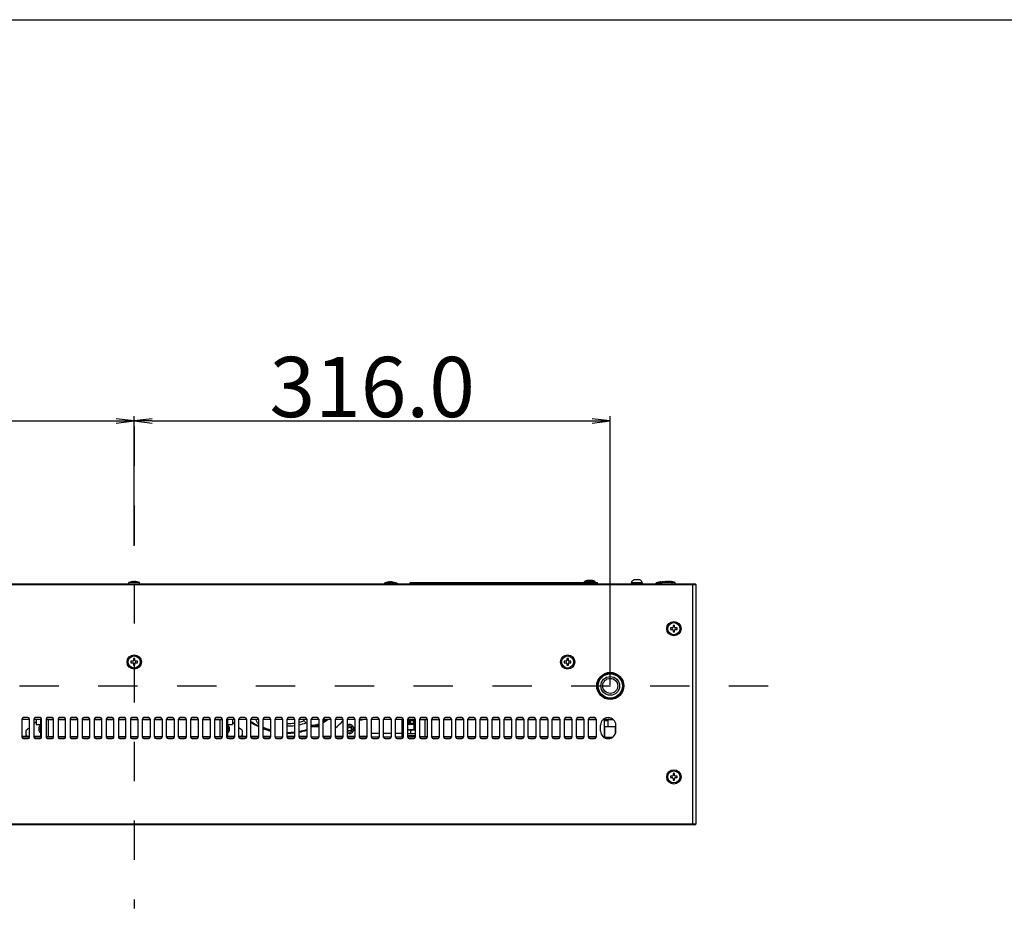
# Model space of a CAD drawing. Units: millimetres. Extents: x 7423 to 8551, y 4375 to 5171.
# Drawn here: x 7824 to 7987, y 5023 to 5171 of the extents above; entities that cross this region are included whole.
import ezdxf

# ---------------------------------------------------------------- set-up
doc = ezdxf.new("R2010")
doc.units = ezdxf.units.MM
doc.header["$LTSCALE"] = 65.395
doc.linetypes.add('DASHED', pattern=[0.2, 0.1, -0.1])
doc.layers.get('0').update_dxf_attribs({"linetype": 'CONTINUOUS'})
doc.styles.get("Standard").update_dxf_attribs({"font": 'txt', "width": 0.8})
doc.dimstyles.new('x4', dxfattribs={"dimtxt": 10, "dimasz": 3, "dimexe": 0.8, "dimexo": 0.2, "dimtad": 2, "dimtih": 1, "dimtoh": 1, "dimdec": 1, "dimlfac": 4, "dimrnd": 0.05, "dimzin": 0, "dimdsep": 46, "dimtxsty": 'Standard', "dimblk": 'OPEN', "dimcen": 10.701, "dimclrd": 2, "dimclre": 2, "dimclrt": 2, "dimadec": 1, "dimazin": 0, "dimtp": 0.01, "dimtm": 0.01, "dimtfac": 1, "dimtdec": 1, "dimtofl": 0, "dimtmove": 0, "dimatfit": 3, "dimfxl": 1, "dimtolj": 1, "dimtzin": 0, "dimarcsym": 0})

# ---------------------------------------------------------------- blocks, each defined once
blk = doc.blocks.new('_OPEN')
at = {"color": 0, "linetype": 'ByBlock'}
for p, q in [((0, 0), (-1, 0.117)), ((-1, -0.117), (0, 0)), ((-1, 0), (0, 0))]:
    blk.add_line(p, q, dxfattribs=at)
blk = doc.blocks.new('*D21')
at = {"color": 2, "lineweight": -2, "transparency": 16777216}
for p, q in [((7763.86, 5060.97), (7763.86, 5105.55)), ((7842.85, 5084.02), (7842.85, 5105.55)), ((7766.86, 5104.75), (7839.85, 5104.75))]:
    blk.add_line(p, q, dxfattribs=at)
at = {"color": 2, "lineweight": -2, "transparency": 16777216, "xscale": 3, "yscale": 3, "zscale": 3, "rotation": 180}
blk.add_blockref('_OPEN', (7763.86, 5104.75), dxfattribs=at)
at = {"color": 2, "lineweight": -2, "transparency": 16777216, "xscale": 3, "yscale": 3, "zscale": 3}
blk.add_blockref('_OPEN', (7842.85, 5104.75), dxfattribs=at)
at = {"color": 2, "transparency": 16777216, "insert": (7803.36, 5110.38), "char_height": 10, "attachment_point": 5}
blk.add_mtext('\\A1;316.0', dxfattribs=at)
blk = doc.blocks.new('*D22')
at = {"color": 2, "lineweight": -2, "transparency": 16777216}
for p, q in [((7842.85, 5084.02), (7842.85, 5105.55)), ((7921.84, 5060.97), (7921.84, 5105.55)), ((7845.85, 5104.75), (7918.84, 5104.75))]:
    blk.add_line(p, q, dxfattribs=at)
at = {"color": 2, "lineweight": -2, "transparency": 16777216, "xscale": 3, "yscale": 3, "zscale": 3, "rotation": 180}
blk.add_blockref('_OPEN', (7842.85, 5104.75), dxfattribs=at)
at = {"color": 2, "lineweight": -2, "transparency": 16777216, "xscale": 3, "yscale": 3, "zscale": 3}
blk.add_blockref('_OPEN', (7921.84, 5104.75), dxfattribs=at)
at = {"color": 2, "transparency": 16777216, "insert": (7882.34, 5110.38), "char_height": 10, "attachment_point": 5}
blk.add_mtext('\\A1;316.0', dxfattribs=at)

msp = doc.modelspace()

# ---------------------------------------------------------------- linework, layer by layer
at = {"linetype": 'DASHED'}
for p, q in [((7842.851, 5103.819), (7842.851, 5023.819)), ((7732.258, 5060.769), (7953.19, 5060.769))]:
    msp.add_line(p, q, dxfattribs=at)
at = {"linetype": 'Continuous'}
for p, q in [((7749.689, 5077.594), (7936.014, 5077.594)), ((7749.814, 5077.719), (7935.889, 5077.719)), ((7841.966, 5077.719), (7841.966, 5077.919)), ((7843.74, 5077.919), (7841.966, 5077.919)), ((7841.99, 5077.719), (7841.99, 5077.919)), ((7842.402, 5078.046), (7842.479, 5078.061)), ((7842.456, 5078.059), (7842.455, 5078.061)), ((7842.48, 5078.059), (7842.479, 5078.061)), ((7842.765, 5078.09), (7842.765, 5078.059)), ((7842.941, 5078.06), (7842.941, 5078.09)), ((7842.965, 5078.059), (7842.965, 5078.09)), ((7843.25, 5078.061), (7843.249, 5078.059)), ((7843.327, 5078.046), (7843.25, 5078.061)), ((7843.74, 5077.719), (7843.74, 5077.919)), ((7885.293, 5077.869), (7884.442, 5077.869)), ((7884.442, 5077.719), (7884.442, 5077.869)), ((7884.855, 5077.996), (7884.932, 5078.011)), ((7884.933, 5078.009), (7884.932, 5078.011)), ((7884.933, 5077.736), (7886.52, 5077.736)), ((7884.933, 5077.719), (7884.933, 5077.736)), ((7885.217, 5078.04), (7885.217, 5078.009)), ((7885.417, 5078.009), (7885.417, 5078.04)), ((7885.533, 5077.912), (7885.536, 5077.913)), ((7885.921, 5077.912), (7885.533, 5077.912)), ((7885.536, 5077.913), (7885.917, 5077.913)), ((7885.703, 5078.011), (7885.702, 5078.009)), ((7885.78, 5077.996), (7885.703, 5078.011)), ((7885.921, 5077.912), (7885.917, 5077.913)), ((7886.192, 5077.869), (7886.161, 5077.869)), ((7886.192, 5077.86), (7886.192, 5077.869)), ((7886.52, 5077.719), (7886.52, 5077.736)), ((7888.777, 5077.919), (7919.727, 5077.919)), ((7888.777, 5077.919), (7888.777, 5077.719)), ((7888.902, 5077.919), (7888.902, 5077.719)), ((7889.152, 5077.719), (7889.152, 5077.919)), ((7916.777, 5077.719), (7916.777, 5077.919)), ((7917.027, 5077.719), (7917.027, 5077.919)), ((7919.327, 5078.119), (7917.577, 5078.119)), ((7917.577, 5077.919), (7917.577, 5078.119)), ((7917.989, 5078.246), (7918.066, 5078.261)), ((7918.067, 5078.259), (7918.066, 5078.261)), ((7918.352, 5078.29), (7918.352, 5078.259)), ((7918.552, 5078.259), (7918.552, 5078.29)), ((7918.837, 5078.261), (7918.836, 5078.259)), ((7918.914, 5078.246), (7918.837, 5078.261)), ((7918.977, 5077.719), (7918.977, 5077.919)), ((7919.327, 5077.919), (7919.327, 5078.119)), ((7919.727, 5077.719), (7919.727, 5077.919)), ((7927.127, 5077.869), (7925.377, 5077.869)), ((7925.377, 5077.869), (7925.377, 5077.719)), ((7926.742, 5078.376), (7925.762, 5078.376)), ((7927.127, 5077.869), (7927.127, 5077.719)), ((7930.377, 5077.869), (7929.477, 5077.869)), ((7929.477, 5077.719), (7929.477, 5077.869)), ((7929.889, 5077.996), (7929.966, 5078.011)), ((7929.967, 5078.009), (7929.966, 5078.011)), ((7930.252, 5078.04), (7930.252, 5078.009)), ((7932.633, 5077.919), (7930.377, 5077.919)), ((7930.377, 5077.719), (7930.377, 5077.919)), ((7930.452, 5078.009), (7930.452, 5078.04)), ((7930.789, 5078.046), (7930.866, 5078.061)), ((7930.789, 5078.046), (7930.866, 5078.061)), ((7930.867, 5078.059), (7930.866, 5078.061)), ((7931.152, 5078.09), (7931.152, 5078.059)), ((7931.352, 5078.059), (7931.352, 5078.09)), ((7931.638, 5078.061), (7931.636, 5078.059)), ((7931.714, 5078.046), (7931.638, 5078.061)), ((7931.658, 5078.09), (7931.658, 5078.059)), ((7931.846, 5078.059), (7931.846, 5078.09)), ((7931.852, 5078.059), (7931.852, 5078.09)), ((7931.858, 5078.059), (7931.858, 5078.09)), ((7932.127, 5077.719), (7932.127, 5077.919)), ((7932.143, 5078.061), (7932.142, 5078.059)), ((7932.22, 5078.046), (7932.143, 5078.061)), ((7932.633, 5077.719), (7932.633, 5077.919)), ((7935.514, 5037.719), (7935.514, 5077.719)), ((7936.014, 5077.594), (7936.014, 5037.844)), ((7932.514, 5070.819), (7932.264, 5070.819)), ((7932.264, 5070.819), (7932.264, 5070.519)), ((7932.514, 5070.519), (7932.514, 5070.819)), ((7932.139, 5070.394), (7931.839, 5070.394)), ((7931.839, 5070.394), (7931.839, 5070.144)), ((7931.839, 5070.144), (7932.139, 5070.144)), ((7932.264, 5070.019), (7932.264, 5069.719)), ((7932.264, 5069.719), (7932.514, 5069.719)), ((7932.514, 5069.719), (7932.514, 5070.019)), ((7932.939, 5070.394), (7932.639, 5070.394)), ((7932.639, 5070.144), (7932.939, 5070.144)), ((7932.939, 5070.144), (7932.939, 5070.394)), ((7842.302, 5064.869), (7842.302, 5064.619)), ((7842.602, 5064.869), (7842.302, 5064.869)), ((7842.302, 5064.619), (7842.602, 5064.619)), ((7842.727, 5065.294), (7842.727, 5064.994)), ((7842.977, 5065.294), (7842.727, 5065.294)), ((7842.727, 5064.494), (7842.727, 5064.194)), ((7842.727, 5064.194), (7842.977, 5064.194)), ((7842.977, 5064.994), (7842.977, 5065.294)), ((7842.977, 5064.194), (7842.977, 5064.494)), ((7843.402, 5064.869), (7843.102, 5064.869)), ((7843.102, 5064.619), (7843.402, 5064.619)), ((7843.402, 5064.619), (7843.402, 5064.869)), ((7914.514, 5064.869), (7914.214, 5064.869)), ((7914.214, 5064.869), (7914.214, 5064.619)), ((7914.214, 5064.619), (7914.514, 5064.619)), ((7914.889, 5065.294), (7914.639, 5065.294)), ((7914.639, 5065.294), (7914.639, 5064.994)), ((7914.639, 5064.494), (7914.639, 5064.194)), ((7914.639, 5064.194), (7914.889, 5064.194)), ((7914.889, 5064.994), (7914.889, 5065.294)), ((7914.889, 5064.194), (7914.889, 5064.494)), ((7915.314, 5064.869), (7915.014, 5064.869)), ((7915.014, 5064.619), (7915.314, 5064.619)), ((7915.314, 5064.619), (7915.314, 5064.869)), ((7824.227, 5055.269), (7824.227, 5052.269)), ((7824.227, 5055.269), (7825.477, 5055.269)), ((7825.227, 5055.519), (7824.477, 5055.519)), ((7825.477, 5052.269), (7825.477, 5055.269)), ((7826.227, 5055.269), (7826.227, 5052.269)), ((7826.227, 5055.269), (7827.477, 5055.269)), ((7827.227, 5055.519), (7826.477, 5055.519)), ((7826.575, 5055.269), (7826.575, 5054.344)), ((7826.575, 5054.344), (7827.364, 5054.344)), ((7827.364, 5052.344), (7827.364, 5055.194)), ((7827.364, 5055.194), (7827.477, 5055.194)), ((7827.477, 5052.269), (7827.477, 5055.269)), ((7828.227, 5055.269), (7828.227, 5052.269)), ((7828.227, 5055.269), (7829.477, 5055.269)), ((7828.227, 5055.194), (7829.477, 5055.194)), ((7829.227, 5055.519), (7828.477, 5055.519)), ((7828.614, 5052.269), (7828.614, 5055.269)), ((7829.477, 5052.269), (7829.477, 5055.269)), ((7830.227, 5055.269), (7830.227, 5052.269)), ((7830.227, 5055.269), (7831.477, 5055.269)), ((7830.227, 5055.194), (7831.477, 5055.194)), ((7831.227, 5055.519), (7830.477, 5055.519)), ((7831.477, 5052.269), (7831.477, 5055.269)), ((7832.227, 5055.269), (7832.227, 5052.269)), ((7832.227, 5055.269), (7833.477, 5055.269)), ((7832.227, 5055.194), (7833.477, 5055.194)), ((7833.227, 5055.519), (7832.477, 5055.519)), ((7833.477, 5052.269), (7833.477, 5055.269)), ((7834.227, 5055.269), (7834.227, 5052.269)), ((7834.227, 5055.269), (7835.477, 5055.269)), ((7834.227, 5055.194), (7835.477, 5055.194)), ((7835.227, 5055.519), (7834.477, 5055.519)), ((7835.477, 5052.269), (7835.477, 5055.269)), ((7836.227, 5055.269), (7836.227, 5052.269)), ((7836.227, 5055.269), (7837.477, 5055.269)), ((7836.227, 5055.194), (7837.477, 5055.194)), ((7837.227, 5055.519), (7836.477, 5055.519)), ((7837.477, 5052.269), (7837.477, 5055.269)), ((7838.227, 5055.269), (7838.227, 5052.269)), ((7838.227, 5055.269), (7839.477, 5055.269)), ((7838.227, 5055.194), (7839.477, 5055.194)), ((7839.227, 5055.519), (7838.477, 5055.519)), ((7839.477, 5052.269), (7839.477, 5055.269)), ((7840.227, 5055.269), (7840.227, 5052.269)), ((7840.227, 5055.269), (7841.477, 5055.269)), ((7840.227, 5055.194), (7841.477, 5055.194)), ((7841.227, 5055.519), (7840.477, 5055.519)), ((7841.477, 5052.269), (7841.477, 5055.269)), ((7842.227, 5055.269), (7842.227, 5052.269)), ((7842.227, 5055.269), (7843.477, 5055.269)), ((7842.227, 5055.194), (7843.477, 5055.194)), ((7843.227, 5055.519), (7842.477, 5055.519)), ((7843.477, 5055.269), (7843.477, 5052.269)), ((7844.227, 5055.269), (7845.477, 5055.269)), ((7844.227, 5052.269), (7844.227, 5055.269)), ((7844.227, 5055.194), (7845.477, 5055.194)), ((7845.227, 5055.519), (7844.477, 5055.519)), ((7845.477, 5055.269), (7845.477, 5052.269)), ((7846.227, 5055.269), (7847.477, 5055.269)), ((7846.227, 5052.269), (7846.227, 5055.269)), ((7846.227, 5055.194), (7847.477, 5055.194)), ((7847.227, 5055.519), (7846.477, 5055.519)), ((7847.477, 5055.269), (7847.477, 5052.269)), ((7848.227, 5055.269), (7849.477, 5055.269)), ((7848.227, 5052.269), (7848.227, 5055.269)), ((7848.227, 5055.194), (7849.477, 5055.194)), ((7849.227, 5055.519), (7848.477, 5055.519)), ((7849.477, 5055.269), (7849.477, 5052.269)), ((7850.227, 5055.269), (7851.477, 5055.269)), ((7850.227, 5052.269), (7850.227, 5055.269)), ((7850.227, 5055.194), (7851.477, 5055.194)), ((7851.227, 5055.519), (7850.477, 5055.519)), ((7851.477, 5055.269), (7851.477, 5052.269)), ((7852.227, 5055.269), (7853.477, 5055.269)), ((7852.227, 5052.269), (7852.227, 5055.269)), ((7852.227, 5055.194), (7853.477, 5055.194)), ((7853.227, 5055.519), (7852.477, 5055.519)), ((7853.477, 5055.269), (7853.477, 5052.269)), ((7854.227, 5055.269), (7855.477, 5055.269)), ((7854.227, 5052.269), (7854.227, 5055.269)), ((7854.227, 5055.194), (7855.477, 5055.194)), ((7855.227, 5055.519), (7854.477, 5055.519)), ((7855.477, 5055.269), (7855.477, 5052.269)), ((7856.227, 5055.269), (7857.477, 5055.269)), ((7856.227, 5052.269), (7856.227, 5055.269)), ((7856.227, 5055.194), (7857.477, 5055.194)), ((7857.227, 5055.519), (7856.477, 5055.519)), ((7857.114, 5052.269), (7857.114, 5055.269)), ((7857.477, 5055.269), (7857.477, 5052.269)), ((7858.227, 5055.269), (7859.477, 5055.269)), ((7858.227, 5052.269), (7858.227, 5055.269)), ((7858.227, 5055.194), (7858.364, 5055.194)), ((7858.364, 5052.344), (7858.364, 5055.194)), ((7858.364, 5054.344), (7859.15, 5054.344)), ((7859.227, 5055.519), (7858.477, 5055.519)), ((7859.15, 5055.269), (7859.15, 5054.344)), ((7859.477, 5055.269), (7859.477, 5052.269)), ((7860.227, 5055.269), (7861.477, 5055.269)), ((7860.227, 5052.269), (7860.227, 5055.269)), ((7861.227, 5055.519), (7860.477, 5055.519)), ((7861.477, 5055.269), (7861.477, 5052.269)), ((7862.227, 5055.269), (7863.477, 5055.269)), ((7862.227, 5052.269), (7862.227, 5055.269)), ((7863.227, 5055.519), (7862.477, 5055.519)), ((7863.477, 5055.269), (7863.477, 5052.269)), ((7864.227, 5055.269), (7865.477, 5055.269)), ((7864.227, 5052.269), (7864.227, 5055.269)), ((7865.227, 5055.519), (7864.477, 5055.519)), ((7865.477, 5055.269), (7865.477, 5052.269)), ((7866.227, 5055.269), (7867.477, 5055.269)), ((7866.227, 5052.269), (7866.227, 5055.269)), ((7867.227, 5055.519), (7866.477, 5055.519)), ((7867.477, 5055.269), (7867.477, 5052.269)), ((7868.227, 5055.269), (7869.477, 5055.269)), ((7868.227, 5052.269), (7868.227, 5055.269)), ((7869.227, 5055.519), (7868.477, 5055.519)), ((7869.477, 5055.269), (7869.477, 5052.269)), ((7870.227, 5055.269), (7871.477, 5055.269)), ((7870.227, 5052.269), (7870.227, 5055.269)), ((7871.227, 5055.519), (7870.477, 5055.519)), ((7871.477, 5055.269), (7871.477, 5052.269)), ((7872.227, 5055.269), (7873.477, 5055.269)), ((7872.227, 5052.269), (7872.227, 5055.269)), ((7873.227, 5055.519), (7872.477, 5055.519)), ((7873.477, 5055.269), (7873.477, 5052.269)), ((7874.227, 5055.269), (7875.477, 5055.269)), ((7874.227, 5052.269), (7874.227, 5055.269)), ((7875.227, 5055.519), (7874.477, 5055.519)), ((7875.477, 5055.269), (7875.477, 5052.269)), ((7876.227, 5055.269), (7877.477, 5055.269)), ((7876.227, 5052.269), (7876.227, 5055.269)), ((7877.227, 5055.519), (7876.477, 5055.519)), ((7877.477, 5055.269), (7877.477, 5052.269)), ((7878.227, 5055.269), (7879.477, 5055.269)), ((7878.227, 5052.269), (7878.227, 5055.269)), ((7879.227, 5055.519), (7878.477, 5055.519)), ((7879.477, 5055.269), (7879.477, 5052.269)), ((7880.227, 5055.269), (7881.477, 5055.269)), ((7880.227, 5052.269), (7880.227, 5055.269)), ((7880.227, 5055.153), (7880.68, 5055.153)), ((7881.227, 5055.519), (7880.477, 5055.519)), ((7880.68, 5055.153), (7880.747, 5055.269)), ((7881.477, 5055.269), (7881.477, 5052.269)), ((7882.227, 5055.269), (7883.477, 5055.269)), ((7882.227, 5052.269), (7882.227, 5055.269)), ((7883.227, 5055.519), (7882.477, 5055.519)), ((7883.477, 5055.269), (7883.477, 5052.269)), ((7884.227, 5055.269), (7885.477, 5055.269)), ((7884.227, 5052.269), (7884.227, 5055.269)), ((7885.227, 5055.519), (7884.477, 5055.519)), ((7885.477, 5055.269), (7885.477, 5052.269)), ((7886.227, 5055.269), (7887.477, 5055.269)), ((7886.227, 5052.269), (7886.227, 5055.269)), ((7887.227, 5055.519), (7886.477, 5055.519)), ((7887.302, 5052.269), (7887.302, 5055.269)), ((7887.352, 5052.844), (7887.352, 5055.269)), ((7887.477, 5055.269), (7887.477, 5052.269)), ((7888.227, 5055.269), (7889.477, 5055.269)), ((7888.227, 5052.269), (7888.227, 5055.269)), ((7889.277, 5054.344), (7888.277, 5054.344)), ((7888.277, 5053.521), (7888.277, 5054.344)), ((7889.227, 5055.519), (7888.477, 5055.519)), ((7889.277, 5053.521), (7889.277, 5054.344)), ((7889.477, 5055.269), (7889.477, 5052.269)), ((7890.227, 5055.269), (7891.477, 5055.269)), ((7890.227, 5052.269), (7890.227, 5055.269)), ((7890.227, 5055.194), (7891.477, 5055.194)), ((7891.227, 5055.519), (7890.477, 5055.519)), ((7891.114, 5052.269), (7891.114, 5055.269)), ((7891.477, 5055.269), (7891.477, 5052.269)), ((7892.227, 5055.269), (7893.477, 5055.269)), ((7892.227, 5052.269), (7892.227, 5055.269)), ((7892.227, 5055.194), (7893.477, 5055.194)), ((7893.227, 5055.519), (7892.477, 5055.519)), ((7893.477, 5055.269), (7893.477, 5052.269)), ((7894.227, 5055.269), (7895.477, 5055.269)), ((7894.227, 5052.269), (7894.227, 5055.269)), ((7894.227, 5055.194), (7895.477, 5055.194)), ((7895.227, 5055.519), (7894.477, 5055.519)), ((7895.477, 5055.269), (7895.477, 5052.269)), ((7896.227, 5055.269), (7897.477, 5055.269)), ((7896.227, 5052.269), (7896.227, 5055.269)), ((7896.227, 5055.194), (7897.477, 5055.194)), ((7897.227, 5055.519), (7896.477, 5055.519)), ((7897.477, 5055.269), (7897.477, 5052.269)), ((7898.227, 5055.269), (7899.477, 5055.269)), ((7898.227, 5052.269), (7898.227, 5055.269)), ((7898.227, 5055.194), (7899.477, 5055.194)), ((7899.227, 5055.519), (7898.477, 5055.519)), ((7899.477, 5055.269), (7899.477, 5052.269)), ((7900.227, 5055.269), (7901.477, 5055.269)), ((7900.227, 5052.269), (7900.227, 5055.269)), ((7900.227, 5055.194), (7901.477, 5055.194)), ((7901.227, 5055.519), (7900.477, 5055.519)), ((7901.477, 5055.269), (7901.477, 5052.269)), ((7902.227, 5055.269), (7903.477, 5055.269)), ((7902.227, 5052.269), (7902.227, 5055.269)), ((7902.227, 5055.194), (7903.477, 5055.194)), ((7903.227, 5055.519), (7902.477, 5055.519)), ((7903.477, 5055.269), (7903.477, 5052.269)), ((7904.227, 5055.269), (7905.477, 5055.269)), ((7904.227, 5052.269), (7904.227, 5055.269)), ((7904.227, 5055.194), (7905.477, 5055.194)), ((7905.227, 5055.519), (7904.477, 5055.519)), ((7905.477, 5055.269), (7905.477, 5052.269)), ((7906.227, 5055.269), (7907.477, 5055.269)), ((7906.227, 5052.269), (7906.227, 5055.269)), ((7906.227, 5055.194), (7907.477, 5055.194)), ((7907.227, 5055.519), (7906.477, 5055.519)), ((7907.477, 5055.269), (7907.477, 5052.269)), ((7908.227, 5055.269), (7909.477, 5055.269)), ((7908.227, 5052.269), (7908.227, 5055.269)), ((7908.227, 5055.194), (7909.477, 5055.194)), ((7909.227, 5055.519), (7908.477, 5055.519)), ((7909.477, 5055.269), (7909.477, 5052.269)), ((7910.227, 5055.269), (7911.477, 5055.269)), ((7910.227, 5052.269), (7910.227, 5055.269)), ((7910.227, 5055.194), (7911.477, 5055.194)), ((7911.227, 5055.519), (7910.477, 5055.519)), ((7911.477, 5055.269), (7911.477, 5052.269)), ((7912.227, 5055.269), (7913.477, 5055.269)), ((7912.227, 5052.269), (7912.227, 5055.269)), ((7912.227, 5055.194), (7913.477, 5055.194)), ((7913.227, 5055.519), (7912.477, 5055.519)), ((7913.477, 5055.269), (7913.477, 5052.269)), ((7914.227, 5055.269), (7915.477, 5055.269)), ((7914.227, 5052.269), (7914.227, 5055.269)), ((7914.227, 5055.194), (7915.477, 5055.194)), ((7915.227, 5055.519), (7914.477, 5055.519)), ((7915.477, 5055.269), (7915.477, 5052.269)), ((7916.227, 5055.269), (7917.477, 5055.269)), ((7916.227, 5052.269), (7916.227, 5055.269)), ((7916.227, 5055.194), (7917.477, 5055.194)), ((7917.227, 5055.519), (7916.477, 5055.519)), ((7917.477, 5055.269), (7917.477, 5052.269)), ((7918.227, 5055.269), (7919.477, 5055.269)), ((7918.227, 5052.269), (7918.227, 5055.269)), ((7918.227, 5055.194), (7919.477, 5055.194)), ((7919.227, 5055.519), (7918.477, 5055.519)), ((7919.477, 5055.269), (7919.477, 5052.269)), ((7920.64, 5055.194), (7920.864, 5055.194)), ((7920.728, 5055.269), (7922.263, 5055.269)), ((7920.864, 5052.344), (7920.864, 5055.194)), ((7921.502, 5054.969), (7920.864, 5054.969)), ((7921.514, 5055.519), (7921.477, 5055.519)), ((7921.502, 5055.194), (7922.351, 5055.194)), ((7921.502, 5054.044), (7921.502, 5055.194)), ((7922.752, 5053.097), (7922.752, 5054.441)), ((7824.9, 5053.291), (7824.9, 5052.646)), ((7860.803, 5052.646), (7860.803, 5053.291)), ((7872.227, 5054.044), (7873.477, 5054.044)), ((7882.227, 5052.903), (7883.477, 5052.903)), ((7884.227, 5052.903), (7885.477, 5052.903)), ((7886.227, 5052.903), (7887.302, 5052.903)), ((7887.352, 5052.844), (7887.477, 5052.844)), ((7888.227, 5053.521), (7889.477, 5053.521)), ((7888.227, 5053.467), (7889.477, 5053.467)), ((7889.477, 5053.458), (7888.227, 5053.458)), ((7889.477, 5052.791), (7888.227, 5052.791)), ((7888.777, 5052.791), (7888.777, 5053.38)), ((7920.227, 5053.269), (7920.227, 5054.269)), ((7920.864, 5052.869), (7920.939, 5052.869)), ((7920.939, 5054.044), (7922.689, 5054.044)), ((7920.939, 5052.269), (7920.939, 5054.044)), ((7922.689, 5052.85), (7922.689, 5054.044)), ((7922.764, 5053.269), (7922.764, 5054.269)), ((7824.227, 5052.421), (7825.056, 5052.421)), ((7825.477, 5052.269), (7824.227, 5052.269)), ((7824.477, 5052.019), (7825.227, 5052.019)), ((7825.477, 5052.396), (7825.15, 5052.396)), ((7827.364, 5052.396), (7826.227, 5052.396)), ((7827.477, 5052.269), (7826.227, 5052.269)), ((7826.477, 5052.019), (7827.227, 5052.019)), ((7827.477, 5052.344), (7827.364, 5052.344)), ((7829.477, 5052.344), (7828.227, 5052.344)), ((7829.477, 5052.269), (7828.227, 5052.269)), ((7828.477, 5052.019), (7829.227, 5052.019)), ((7831.477, 5052.344), (7830.227, 5052.344)), ((7831.477, 5052.269), (7830.227, 5052.269)), ((7830.477, 5052.019), (7831.227, 5052.019)), ((7833.477, 5052.344), (7832.227, 5052.344)), ((7833.477, 5052.269), (7832.227, 5052.269)), ((7832.477, 5052.019), (7833.227, 5052.019)), ((7835.477, 5052.344), (7834.227, 5052.344)), ((7835.477, 5052.269), (7834.227, 5052.269)), ((7834.477, 5052.019), (7835.227, 5052.019)), ((7837.477, 5052.344), (7836.227, 5052.344)), ((7837.477, 5052.269), (7836.227, 5052.269)), ((7836.477, 5052.019), (7837.227, 5052.019)), ((7839.477, 5052.344), (7838.227, 5052.344)), ((7839.477, 5052.269), (7838.227, 5052.269)), ((7838.477, 5052.019), (7839.227, 5052.019)), ((7841.477, 5052.344), (7840.227, 5052.344)), ((7841.477, 5052.269), (7840.227, 5052.269)), ((7840.477, 5052.019), (7841.227, 5052.019)), ((7843.477, 5052.344), (7842.227, 5052.344)), ((7843.477, 5052.269), (7842.227, 5052.269)), ((7842.477, 5052.019), (7843.227, 5052.019)), ((7845.477, 5052.344), (7844.227, 5052.344)), ((7845.477, 5052.269), (7844.227, 5052.269)), ((7844.477, 5052.019), (7845.227, 5052.019)), ((7847.477, 5052.344), (7846.227, 5052.344)), ((7847.477, 5052.269), (7846.227, 5052.269)), ((7846.477, 5052.019), (7847.227, 5052.019)), ((7849.477, 5052.344), (7848.227, 5052.344)), ((7849.477, 5052.269), (7848.227, 5052.269)), ((7848.477, 5052.019), (7849.227, 5052.019)), ((7851.477, 5052.344), (7850.227, 5052.344)), ((7851.477, 5052.269), (7850.227, 5052.269)), ((7850.477, 5052.019), (7851.227, 5052.019)), ((7853.477, 5052.344), (7852.227, 5052.344)), ((7853.477, 5052.269), (7852.227, 5052.269)), ((7852.477, 5052.019), (7853.227, 5052.019)), ((7855.477, 5052.344), (7854.227, 5052.344)), ((7855.477, 5052.269), (7854.227, 5052.269)), ((7854.477, 5052.019), (7855.227, 5052.019)), ((7857.477, 5052.344), (7856.227, 5052.344)), ((7857.477, 5052.269), (7856.227, 5052.269)), ((7856.477, 5052.019), (7857.227, 5052.019)), ((7858.364, 5052.344), (7858.227, 5052.344)), ((7859.477, 5052.269), (7858.227, 5052.269)), ((7859.477, 5052.396), (7858.364, 5052.396)), ((7858.477, 5052.019), (7859.227, 5052.019)), ((7860.553, 5052.396), (7860.227, 5052.396)), ((7861.477, 5052.269), (7860.227, 5052.269)), ((7860.477, 5052.019), (7861.227, 5052.019)), ((7860.647, 5052.421), (7861.477, 5052.421)), ((7862.227, 5052.421), (7863.477, 5052.421)), ((7863.477, 5052.269), (7862.227, 5052.269)), ((7862.477, 5052.019), (7863.227, 5052.019)), ((7864.227, 5052.421), (7865.477, 5052.421)), ((7865.477, 5052.269), (7864.227, 5052.269)), ((7864.477, 5052.019), (7865.227, 5052.019)), ((7867.477, 5052.269), (7866.227, 5052.269)), ((7866.477, 5052.019), (7867.227, 5052.019)), ((7868.227, 5052.421), (7869.477, 5052.421)), ((7869.477, 5052.269), (7868.227, 5052.269)), ((7868.477, 5052.019), (7869.227, 5052.019)), ((7870.227, 5052.421), (7871.477, 5052.421)), ((7871.477, 5052.269), (7870.227, 5052.269)), ((7870.477, 5052.019), (7871.227, 5052.019)), ((7873.477, 5052.269), (7872.227, 5052.269)), ((7872.477, 5052.019), (7873.227, 5052.019)), ((7874.227, 5052.421), (7875.477, 5052.421)), ((7875.477, 5052.269), (7874.227, 5052.269)), ((7874.477, 5052.019), (7875.227, 5052.019)), ((7877.477, 5052.396), (7876.227, 5052.396)), ((7877.477, 5052.269), (7876.227, 5052.269)), ((7876.477, 5052.019), (7877.227, 5052.019)), ((7879.477, 5052.396), (7878.227, 5052.396)), ((7879.477, 5052.269), (7878.227, 5052.269)), ((7878.477, 5052.019), (7879.227, 5052.019)), ((7881.489, 5052.396), (7880.227, 5052.396)), ((7880.227, 5052.294), (7881.477, 5052.294)), ((7881.477, 5052.269), (7880.227, 5052.269)), ((7880.477, 5052.019), (7881.227, 5052.019)), ((7883.477, 5052.269), (7882.227, 5052.269)), ((7882.477, 5052.019), (7883.227, 5052.019)), ((7885.477, 5052.269), (7884.227, 5052.269)), ((7884.477, 5052.019), (7885.227, 5052.019)), ((7887.477, 5052.269), (7886.227, 5052.269)), ((7886.477, 5052.019), (7887.227, 5052.019)), ((7887.302, 5052.294), (7887.477, 5052.294)), ((7888.227, 5052.569), (7889.477, 5052.569)), ((7889.477, 5052.269), (7888.227, 5052.269)), ((7888.477, 5052.019), (7889.227, 5052.019)), ((7888.652, 5052.569), (7888.652, 5052.269)), ((7891.477, 5052.344), (7890.227, 5052.344)), ((7891.477, 5052.269), (7890.227, 5052.269)), ((7890.477, 5052.019), (7891.227, 5052.019)), ((7893.477, 5052.344), (7892.227, 5052.344)), ((7893.477, 5052.269), (7892.227, 5052.269)), ((7892.477, 5052.019), (7893.227, 5052.019)), ((7895.477, 5052.344), (7894.227, 5052.344)), ((7895.477, 5052.269), (7894.227, 5052.269)), ((7894.477, 5052.019), (7895.227, 5052.019)), ((7897.477, 5052.344), (7896.227, 5052.344)), ((7897.477, 5052.269), (7896.227, 5052.269)), ((7896.477, 5052.019), (7897.227, 5052.019)), ((7899.477, 5052.344), (7898.227, 5052.344)), ((7899.477, 5052.269), (7898.227, 5052.269)), ((7898.477, 5052.019), (7899.227, 5052.019)), ((7901.477, 5052.344), (7900.227, 5052.344)), ((7901.477, 5052.269), (7900.227, 5052.269)), ((7900.477, 5052.019), (7901.227, 5052.019)), ((7903.477, 5052.344), (7902.227, 5052.344)), ((7903.477, 5052.269), (7902.227, 5052.269)), ((7902.477, 5052.019), (7903.227, 5052.019)), ((7905.477, 5052.344), (7904.227, 5052.344)), ((7905.477, 5052.269), (7904.227, 5052.269)), ((7904.477, 5052.019), (7905.227, 5052.019)), ((7907.477, 5052.344), (7906.227, 5052.344)), ((7907.477, 5052.269), (7906.227, 5052.269)), ((7906.477, 5052.019), (7907.227, 5052.019)), ((7909.477, 5052.344), (7908.227, 5052.344)), ((7909.477, 5052.269), (7908.227, 5052.269)), ((7908.477, 5052.019), (7909.227, 5052.019)), ((7911.477, 5052.344), (7910.227, 5052.344)), ((7911.477, 5052.269), (7910.227, 5052.269)), ((7910.477, 5052.019), (7911.227, 5052.019)), ((7913.477, 5052.344), (7912.227, 5052.344)), ((7913.477, 5052.269), (7912.227, 5052.269)), ((7912.477, 5052.019), (7913.227, 5052.019)), ((7915.477, 5052.344), (7914.227, 5052.344)), ((7915.477, 5052.269), (7914.227, 5052.269)), ((7914.477, 5052.019), (7915.227, 5052.019)), ((7917.477, 5052.344), (7916.227, 5052.344)), ((7917.477, 5052.269), (7916.227, 5052.269)), ((7916.477, 5052.019), (7917.227, 5052.019)), ((7919.477, 5052.344), (7918.227, 5052.344)), ((7919.477, 5052.269), (7918.227, 5052.269)), ((7918.477, 5052.019), (7919.227, 5052.019)), ((7920.864, 5052.344), (7920.64, 5052.344)), ((7920.728, 5052.269), (7922.263, 5052.269)), ((7920.861, 5052.182), (7920.861, 5052.269)), ((7920.939, 5052.569), (7920.864, 5052.569)), ((7921.052, 5052.269), (7921.052, 5052.096)), ((7921.477, 5052.019), (7921.514, 5052.019)), ((7932.514, 5046.219), (7932.264, 5046.219)), ((7932.264, 5046.219), (7932.264, 5045.919)), ((7932.514, 5045.919), (7932.514, 5046.219)), ((7932.139, 5045.794), (7931.839, 5045.794)), ((7931.839, 5045.794), (7931.839, 5045.544)), ((7931.839, 5045.544), (7932.139, 5045.544)), ((7932.264, 5045.419), (7932.264, 5045.119)), ((7932.264, 5045.119), (7932.514, 5045.119)), ((7932.514, 5045.119), (7932.514, 5045.419)), ((7932.939, 5045.794), (7932.639, 5045.794)), ((7932.639, 5045.544), (7932.939, 5045.544)), ((7932.939, 5045.544), (7932.939, 5045.794)), ((7936.014, 5037.844), (7749.689, 5037.844)), ((7935.889, 5037.719), (7749.814, 5037.719))]:
    msp.add_line(p, q, dxfattribs=at)
msp.add_lwpolyline([(7422.944, 5171.338), (8551.486, 5171.338), (8551.486, 4375.081), (7422.944, 4375.081)], close=True)
for centre, radius in [((7932.389, 5070.269), 1.188), ((7932.389, 5070.269), 1), ((7842.852, 5064.744), 1.188), ((7842.852, 5064.744), 1), ((7914.764, 5064.744), 1.188), ((7914.764, 5064.744), 1), ((7921.838, 5060.769), 2.25), ((7921.839, 5060.769), 2.125), ((7921.839, 5060.769), 2.013), ((7921.839, 5060.769), 1.55), ((7921.839, 5060.769), 1.25), ((7888.927, 5054.794), 0.397), ((7888.927, 5054.794), 0.27), ((7878.564, 5053.609), 0.3), ((7932.389, 5045.669), 1.188), ((7932.389, 5045.669), 1)]:
    msp.add_circle(centre, radius, dxfattribs=at)
for centre, radius, start, end in [((7842.841, 5075.819), 2.275, 101.72981, 112.61986), ((7842.865, 5075.819), 2.275, 101.72981, 112.61986), ((7842.841, 5075.819), 2.275, 99.76216, 101.72981), ((7842.841, 5075.819), 2.273, 98.60043, 99.74172), ((7842.865, 5075.819), 2.273, 92.52174, 99.74172), ((7842.865, 5075.597), 2.464, 90.77693, 92.32572), ((7842.865, 5075.596), 2.465, 89.22303, 90.77696), ((7842.865, 5075.597), 2.464, 87.67427, 89.22307), ((7842.841, 5075.819), 2.273, 86.87592, 87.47825), ((7842.865, 5075.819), 2.273, 80.25827, 87.47825), ((7842.865, 5075.819), 2.275, 67.38013, 78.27019), ((7885.317, 5075.769), 2.275, 101.72981, 112.61986), ((7885.317, 5075.769), 2.273, 92.52174, 99.74172), ((7885.727, 5076.145), 1.778, 96.26291, 116.51477), ((7885.317, 5075.547), 2.464, 90.77693, 92.32572), ((7885.317, 5075.546), 2.465, 89.22303, 90.77696), ((7885.317, 5075.547), 2.464, 87.67427, 89.22307), ((7885.317, 5075.769), 2.273, 80.25827, 87.47825), ((7885.317, 5075.769), 2.275, 67.38013, 78.27019), ((7885.727, 5076.145), 1.778, 63.48522, 83.73708), ((7888.777, 5077.669), 0.25, 90, 168.25985), ((7918.452, 5076.019), 2.275, 101.72981, 112.61987), ((7918.452, 5076.019), 2.273, 92.52175, 99.74173), ((7918.452, 5075.797), 2.464, 90.77693, 92.32573), ((7918.452, 5075.796), 2.465, 89.22304, 90.77697), ((7918.452, 5075.797), 2.464, 87.67428, 89.22307), ((7918.452, 5076.019), 2.273, 80.25828, 87.47826), ((7918.452, 5076.019), 2.275, 67.38014, 78.27019), ((7926.165, 5077.525), 0.942, 115.32103, 115.5652), ((7926.339, 5077.525), 0.942, 64.4348, 64.67896), ((7930.352, 5075.769), 2.275, 101.72981, 112.61986), ((7930.352, 5075.769), 2.273, 92.52174, 99.74172), ((7930.352, 5075.547), 2.464, 90.77693, 92.32572), ((7930.352, 5075.546), 2.465, 89.22303, 90.77696), ((7931.252, 5075.819), 2.275, 101.72981, 112.61986), ((7931.252, 5075.819), 2.275, 101.72981, 112.61986), ((7930.352, 5075.547), 2.464, 87.67427, 89.22307), ((7930.352, 5075.769), 2.273, 81.73078, 87.47825), ((7931.252, 5075.819), 2.273, 92.52174, 99.74172), ((7931.252, 5075.597), 2.464, 90.77693, 92.32572), ((7931.252, 5075.596), 2.465, 89.22303, 90.77696), ((7931.252, 5075.597), 2.464, 87.67427, 89.22307), ((7931.252, 5075.819), 2.273, 80.25827, 87.47825), ((7931.758, 5075.819), 2.273, 92.52174, 96.38158), ((7931.758, 5075.597), 2.464, 91.0183, 92.32575), ((7931.758, 5075.597), 2.464, 90.777, 91.01838), ((7931.252, 5075.819), 2.275, 67.38013, 78.27019), ((7931.758, 5075.596), 2.465, 89.22303, 90.77696), ((7931.758, 5075.597), 2.464, 87.67427, 89.22307), ((7931.746, 5075.819), 2.273, 87.32814, 87.47825), ((7931.752, 5075.819), 2.273, 87.32814, 87.47825), ((7931.758, 5075.819), 2.273, 80.25827, 87.47825), ((7931.758, 5075.819), 2.275, 67.38013, 78.27019), ((7935.889, 5077.594), 0.125, 0, 90), ((7932.139, 5070.519), 0.125, 270, 0), ((7932.139, 5070.019), 0.125, 0, 90), ((7932.639, 5070.519), 0.125, 180, 270), ((7932.639, 5070.019), 0.125, 90, 180), ((7842.602, 5064.994), 0.125, 270, 0), ((7842.602, 5064.494), 0.125, 0, 90), ((7843.102, 5064.994), 0.125, 180, 270), ((7843.102, 5064.494), 0.125, 90, 180), ((7914.514, 5064.994), 0.125, 270, 0), ((7914.514, 5064.494), 0.125, 0, 90), ((7915.014, 5064.994), 0.125, 180, 270), ((7915.014, 5064.494), 0.125, 90, 180), ((7824.477, 5055.269), 0.25, 90, 180), ((7817.452, 5063.921), 11, 308.06031, 308.12689), ((7825.227, 5055.269), 0.25, 0, 90), ((7826.477, 5055.269), 0.25, 90, 180), ((7817.452, 5063.921), 12.875, 313.04739, 315.17269), ((7827.227, 5055.269), 0.25, 0, 90), ((7827.439, 5055.194), 0.075, 90, 180), ((7828.477, 5055.269), 0.25, 90, 180), ((7829.227, 5055.269), 0.25, 0, 90), ((7830.477, 5055.269), 0.25, 90, 180), ((7831.227, 5055.269), 0.25, 0, 90), ((7832.477, 5055.269), 0.25, 90, 180), ((7833.227, 5055.269), 0.25, 0, 90), ((7834.477, 5055.269), 0.25, 90, 180), ((7835.227, 5055.269), 0.25, 0, 90), ((7836.477, 5055.269), 0.25, 90, 180), ((7837.227, 5055.269), 0.25, 0, 90), ((7838.477, 5055.269), 0.25, 90, 180), ((7839.227, 5055.269), 0.25, 0, 90), ((7840.477, 5055.269), 0.25, 90, 180), ((7841.227, 5055.269), 0.25, 0, 90), ((7842.477, 5055.269), 0.25, 90, 180), ((7843.227, 5055.269), 0.25, 0, 90), ((7844.477, 5055.269), 0.25, 90, 180), ((7845.227, 5055.269), 0.25, 0, 90), ((7846.477, 5055.269), 0.25, 90, 180), ((7847.227, 5055.269), 0.25, 0, 90), ((7848.477, 5055.269), 0.25, 90, 180), ((7849.227, 5055.269), 0.25, 0, 90), ((7850.477, 5055.269), 0.25, 90, 180), ((7851.227, 5055.269), 0.25, 0, 90), ((7852.477, 5055.269), 0.25, 90, 180), ((7853.227, 5055.269), 0.25, 0, 90), ((7854.477, 5055.269), 0.25, 90, 180), ((7855.227, 5055.269), 0.25, 0, 90), ((7856.477, 5055.269), 0.25, 90, 180), ((7857.227, 5055.269), 0.25, 0, 90), ((7858.477, 5055.269), 0.25, 90, 180), ((7858.289, 5055.194), 0.075, 0, 90), ((7868.252, 5063.921), 12.875, 224.97399, 226.95261), ((7859.227, 5055.269), 0.25, 0, 90), ((7860.477, 5055.269), 0.25, 90, 180), ((7861.227, 5055.269), 0.25, 0, 90), ((7868.252, 5063.921), 11, 236.72379, 244.21819), ((7868.245, 5063.928), 10.875, 236.34157, 243.96663), ((7862.477, 5055.269), 0.25, 90, 180), ((7863.227, 5055.269), 0.25, 0, 90), ((7864.477, 5055.269), 0.25, 90, 180), ((7865.227, 5055.269), 0.25, 0, 90), ((7866.477, 5055.269), 0.25, 90, 180), ((7867.227, 5055.269), 0.25, 0, 90), ((7868.477, 5055.269), 0.25, 90, 180), ((7868.245, 5063.928), 9.4, 269.8866, 277.53777), ((7869.227, 5055.269), 0.25, 0, 90), ((7870.477, 5055.269), 0.25, 90, 180), ((7868.245, 5063.928), 9.4, 282.18839, 287.47198), ((7868.245, 5063.928), 9.8, 281.68164, 288.56404), ((7871.227, 5055.269), 0.25, 0, 90), ((7872.477, 5055.269), 0.25, 90, 180), ((7868.245, 5063.928), 10.875, 294.51999, 298.80233), ((7873.227, 5055.269), 0.25, 0, 90), ((7874.477, 5055.269), 0.25, 90, 180), ((7868.252, 5063.921), 10.781, 303.66114, 306.62783), ((7868.245, 5063.928), 10.875, 303.40301, 307.1464), ((7868.252, 5063.921), 11, 302.93424, 307.99581), ((7875.227, 5055.269), 0.25, 0, 90), ((7876.477, 5055.269), 0.25, 90, 180), ((7868.252, 5063.921), 12.875, 308.38975, 315.85735), ((7877.227, 5055.269), 0.25, 0, 90), ((7878.564, 5053.609), 0.75, 243.18072, 116.81928), ((7878.477, 5055.269), 0.25, 90, 180), ((7879.227, 5055.269), 0.25, 0, 90), ((7880.477, 5055.269), 0.25, 90, 180), ((7881.227, 5055.269), 0.25, 0, 90), ((7882.477, 5055.269), 0.25, 90, 180), ((7883.227, 5055.269), 0.25, 0, 90), ((7884.477, 5055.269), 0.25, 90, 180), ((7885.227, 5055.269), 0.25, 0, 90), ((7886.477, 5055.269), 0.25, 90, 180), ((7887.227, 5055.269), 0.25, 0, 90), ((7888.477, 5055.269), 0.25, 90, 180), ((7888.927, 5054.794), 0.635, 131.49413, 225.29065), ((7888.927, 5054.794), 0.508, 110.48291, 242.48266), ((7888.927, 5054.794), 0.508, 297.51734, 69.51708), ((7889.227, 5055.269), 0.25, 0, 90), ((7888.927, 5054.794), 0.635, 303.54414, 330.36625), ((7888.927, 5054.794), 0.635, 29.63375, 48.50586), ((7890.477, 5055.269), 0.25, 90, 180), ((7891.227, 5055.269), 0.25, 0, 90), ((7892.477, 5055.269), 0.25, 90, 180), ((7893.227, 5055.269), 0.25, 0, 90), ((7894.477, 5055.269), 0.25, 90, 180), ((7895.227, 5055.269), 0.25, 0, 90), ((7896.477, 5055.269), 0.25, 90, 180), ((7897.227, 5055.269), 0.25, 0, 90), ((7898.477, 5055.269), 0.25, 90, 180), ((7899.227, 5055.269), 0.25, 0, 90), ((7900.477, 5055.269), 0.25, 90, 180), ((7901.227, 5055.269), 0.25, 0, 90), ((7902.477, 5055.269), 0.25, 90, 180), ((7903.227, 5055.269), 0.25, 0, 90), ((7904.477, 5055.269), 0.25, 90, 180), ((7905.227, 5055.269), 0.25, 0, 90), ((7906.477, 5055.269), 0.25, 90, 180), ((7907.227, 5055.269), 0.25, 0, 90), ((7908.477, 5055.269), 0.25, 90, 180), ((7909.227, 5055.269), 0.25, 0, 90), ((7910.477, 5055.269), 0.25, 90, 180), ((7911.227, 5055.269), 0.25, 0, 90), ((7912.477, 5055.269), 0.25, 90, 180), ((7913.227, 5055.269), 0.25, 0, 90), ((7914.477, 5055.269), 0.25, 90, 180), ((7915.227, 5055.269), 0.25, 0, 90), ((7916.477, 5055.269), 0.25, 90, 180), ((7917.227, 5055.269), 0.25, 0, 90), ((7918.477, 5055.269), 0.25, 90, 180), ((7919.227, 5055.269), 0.25, 0, 90), ((7921.477, 5054.269), 1.25, 90, 180), ((7920.789, 5055.194), 0.075, 0, 90), ((7921.577, 5055.194), 0.075, 90, 180), ((7921.514, 5054.269), 1.25, 0, 90), ((7825.15, 5053.291), 0.25, 125.91318, 180), ((7817.452, 5063.921), 12.875, 305.91318, 308.68166), ((7827.764, 5053.609), 0.75, 122.31076, 237.68924), ((7827.764, 5053.609), 0.5, 143.26562, 216.73438), ((7857.939, 5053.609), 0.75, 304.62797, 55.37203), ((7857.939, 5053.609), 0.5, 329.19422, 30.80578), ((7868.252, 5063.921), 12.875, 231.31834, 234.08682), ((7860.553, 5053.291), 0.25, 0, 54.08682), ((7868.252, 5063.921), 11, 248.49486, 255.37185), ((7868.245, 5063.928), 10.875, 248.27854, 255.22821), ((7865.299, 5056.314), 2.621, 245.77428, 248.79012), ((7868.252, 5063.921), 10.781, 248.7879, 255.078), ((7868.245, 5063.928), 9.8, 269.89131, 277.22944), ((7868.245, 5063.928), 10.875, 269.90115, 276.50325), ((7868.252, 5063.921), 11, 269.86865, 276.40687), ((7868.245, 5063.928), 10.875, 280.5134, 287.31032), ((7868.252, 5063.921), 11, 280.36508, 287.06834), ((7868.252, 5063.921), 11, 295.91309, 298.43388), ((7878.564, 5053.609), 0.5, 226.90401, 133.09599), ((7888.339, 5052.304), 1.154, 90.05314, 95.57875), ((7921.477, 5053.269), 1.25, 180, 270), ((7921.514, 5053.269), 1.25, 270, 0), ((7824.477, 5052.269), 0.25, 180, 270), ((7825.15, 5052.646), 0.25, 180, 270), ((7825.227, 5052.269), 0.25, 270, 0), ((7826.477, 5052.269), 0.25, 180, 270), ((7827.227, 5052.269), 0.25, 270, 0), ((7827.439, 5052.344), 0.075, 180, 270), ((7828.477, 5052.269), 0.25, 180, 270), ((7829.227, 5052.269), 0.25, 270, 0), ((7830.477, 5052.269), 0.25, 180, 270), ((7831.227, 5052.269), 0.25, 270, 0), ((7832.477, 5052.269), 0.25, 180, 270), ((7833.227, 5052.269), 0.25, 270, 0), ((7834.477, 5052.269), 0.25, 180, 270), ((7835.227, 5052.269), 0.25, 270, 0), ((7836.477, 5052.269), 0.25, 180, 270), ((7837.227, 5052.269), 0.25, 270, 0), ((7838.477, 5052.269), 0.25, 180, 270), ((7839.227, 5052.269), 0.25, 270, 0), ((7840.477, 5052.269), 0.25, 180, 270), ((7841.227, 5052.269), 0.25, 270, 0), ((7842.477, 5052.269), 0.25, 180, 270), ((7843.227, 5052.269), 0.25, 270, 0), ((7844.477, 5052.269), 0.25, 180, 270), ((7845.227, 5052.269), 0.25, 270, 0), ((7846.477, 5052.269), 0.25, 180, 270), ((7847.227, 5052.269), 0.25, 270, 0), ((7848.477, 5052.269), 0.25, 180, 270), ((7849.227, 5052.269), 0.25, 270, 0), ((7850.477, 5052.269), 0.25, 180, 270), ((7851.227, 5052.269), 0.25, 270, 0), ((7852.477, 5052.269), 0.25, 180, 270), ((7853.227, 5052.269), 0.25, 270, 0), ((7854.477, 5052.269), 0.25, 180, 270), ((7855.227, 5052.269), 0.25, 270, 0), ((7856.477, 5052.269), 0.25, 180, 270), ((7857.227, 5052.269), 0.25, 270, 0), ((7858.477, 5052.269), 0.25, 180, 270), ((7858.289, 5052.344), 0.075, 270, 0), ((7859.227, 5052.269), 0.25, 270, 0), ((7860.477, 5052.269), 0.25, 180, 270), ((7860.553, 5052.646), 0.25, 270, 0), ((7861.227, 5052.269), 0.25, 270, 0), ((7862.477, 5052.269), 0.25, 180, 270), ((7863.227, 5052.269), 0.25, 270, 0), ((7864.477, 5052.269), 0.25, 180, 270), ((7865.227, 5052.269), 0.25, 270, 0), ((7866.477, 5052.269), 0.25, 180, 270), ((7867.227, 5052.269), 0.25, 270, 0), ((7868.477, 5052.269), 0.25, 180, 270), ((7869.227, 5052.269), 0.25, 270, 0), ((7870.477, 5052.269), 0.25, 180, 270), ((7871.227, 5052.269), 0.25, 270, 0), ((7872.477, 5052.269), 0.25, 180, 270), ((7873.227, 5052.269), 0.25, 270, 0), ((7874.477, 5052.269), 0.25, 180, 270), ((7875.227, 5052.269), 0.25, 270, 0), ((7876.477, 5052.269), 0.25, 180, 270), ((7877.227, 5052.269), 0.25, 270, 0), ((7878.477, 5052.269), 0.25, 180, 270), ((7879.227, 5052.269), 0.25, 270, 0), ((7878.752, 5053.421), 1.25, 292.74303, 304.70998), ((7880.477, 5052.269), 0.25, 180, 270), ((7881.227, 5052.269), 0.25, 270, 0), ((7882.477, 5052.269), 0.25, 180, 270), ((7883.227, 5052.269), 0.25, 270, 0), ((7884.477, 5052.269), 0.25, 180, 270), ((7885.227, 5052.269), 0.25, 270, 0), ((7886.477, 5052.269), 0.25, 180, 270), ((7887.227, 5052.269), 0.25, 270, 0), ((7888.477, 5052.269), 0.25, 180, 270), ((7889.227, 5052.269), 0.25, 270, 0), ((7890.477, 5052.269), 0.25, 180, 270), ((7891.227, 5052.269), 0.25, 270, 0), ((7892.477, 5052.269), 0.25, 180, 270), ((7893.227, 5052.269), 0.25, 270, 0), ((7894.477, 5052.269), 0.25, 180, 270), ((7895.227, 5052.269), 0.25, 270, 0), ((7896.477, 5052.269), 0.25, 180, 270), ((7897.227, 5052.269), 0.25, 270, 0), ((7898.477, 5052.269), 0.25, 180, 270), ((7899.227, 5052.269), 0.25, 270, 0), ((7900.477, 5052.269), 0.25, 180, 270), ((7901.227, 5052.269), 0.25, 270, 0), ((7902.477, 5052.269), 0.25, 180, 270), ((7903.227, 5052.269), 0.25, 270, 0), ((7904.477, 5052.269), 0.25, 180, 270), ((7905.227, 5052.269), 0.25, 270, 0), ((7906.477, 5052.269), 0.25, 180, 270), ((7907.227, 5052.269), 0.25, 270, 0), ((7908.477, 5052.269), 0.25, 180, 270), ((7909.227, 5052.269), 0.25, 270, 0), ((7910.477, 5052.269), 0.25, 180, 270), ((7911.227, 5052.269), 0.25, 270, 0), ((7912.477, 5052.269), 0.25, 180, 270), ((7913.227, 5052.269), 0.25, 270, 0), ((7914.477, 5052.269), 0.25, 180, 270), ((7915.227, 5052.269), 0.25, 270, 0), ((7916.477, 5052.269), 0.25, 180, 270), ((7917.227, 5052.269), 0.25, 270, 0), ((7918.477, 5052.269), 0.25, 180, 270), ((7919.227, 5052.269), 0.25, 270, 0), ((7920.789, 5052.344), 0.075, 292.5, 0), ((7932.139, 5045.919), 0.125, 270, 0), ((7932.139, 5045.419), 0.125, 0, 90), ((7932.639, 5045.919), 0.125, 180, 270), ((7932.639, 5045.419), 0.125, 90, 180), ((7935.889, 5037.844), 0.125, 270, 0)]:
    msp.add_arc(centre, radius, start, end, dxfattribs=at)
for points, knots in [([(7925.377, 5077.869), (7925.377, 5077.919), (7925.395, 5078.022), (7925.474, 5078.164), (7925.599, 5078.285), (7925.702, 5078.348), (7925.758, 5078.375)], [0, 0, 0, 0, 0.2245231, 0.461503, 0.7193151, 1, 1, 1, 1]), ([(7925.377, 5077.869), (7925.377, 5077.919), (7925.396, 5078.022), (7925.475, 5078.163), (7925.599, 5078.285), (7925.702, 5078.348), (7925.758, 5078.375)], [0, 0, 0, 0, 0.2245304, 0.461513, 0.7193218, 1, 1, 1, 1]), ([(7927.127, 5077.869), (7927.127, 5077.919), (7927.108, 5078.022), (7927.029, 5078.163), (7926.905, 5078.285), (7926.802, 5078.348), (7926.745, 5078.375)], [0, 0, 0, 0, 0.2245376, 0.4615229, 0.7193285, 1, 1, 1, 1]), ([(7927.127, 5077.869), (7927.127, 5077.919), (7927.108, 5078.022), (7927.029, 5078.163), (7926.905, 5078.285), (7926.802, 5078.348), (7926.745, 5078.375)], [0, 0, 0, 0, 0.2245303, 0.4615129, 0.7193218, 1, 1, 1, 1]), ([(7862.994, 5055.268), (7863.015, 5055.188), (7863.069, 5055.034), (7863.18, 5054.817), (7863.315, 5054.62), (7863.419, 5054.5), (7863.474, 5054.443)], [0, 0, 0, 0, 0.2560822, 0.5070691, 0.7546279, 1, 1, 1, 1]), ([(7870.898, 5055.267), (7870.93, 5055.194), (7871.003, 5055.052), (7871.14, 5054.861), (7871.297, 5054.695), (7871.415, 5054.602), (7871.475, 5054.561)], [0, 0, 0, 0, 0.2607404, 0.5151096, 0.7615747, 1, 1, 1, 1]), ([(7872.227, 5054.282), (7872.334, 5054.269), (7872.551, 5054.26), (7872.872, 5054.296), (7873.184, 5054.375), (7873.383, 5054.455), (7873.479, 5054.5)], [0, 0, 0, 0, 0.2524735, 0.5024701, 0.7513581, 1, 1, 1, 1]), ([(7888.777, 5053.38), (7888.759, 5053.386), (7888.723, 5053.397), (7888.669, 5053.412), (7888.615, 5053.426), (7888.56, 5053.437), (7888.506, 5053.446), (7888.45, 5053.453), (7888.395, 5053.457), (7888.358, 5053.458), (7888.339, 5053.458)], [0, 0, 0, 0, 0.1258359, 0.2514, 0.3766932, 0.5017278, 0.6265289, 0.7511366, 0.8756049, 1, 1, 1, 1]), ([(7889.214, 5053.458), (7889.196, 5053.458), (7889.159, 5053.457), (7889.103, 5053.453), (7889.048, 5053.446), (7888.993, 5053.437), (7888.938, 5053.426), (7888.884, 5053.412), (7888.83, 5053.397), (7888.794, 5053.386), (7888.777, 5053.38)], [0, 0, 0, 0, 0.1243951, 0.2488634, 0.3734711, 0.4982722, 0.6233068, 0.7486, 0.8741641, 1, 1, 1, 1]), ([(7889.477, 5053.429), (7889.455, 5053.433), (7889.412, 5053.442), (7889.347, 5053.451), (7889.281, 5053.457), (7889.238, 5053.458), (7889.216, 5053.458)], [0, 0, 0, 0, 0.2506286, 0.5007416, 0.7504724, 1, 1, 1, 1])]:
    msp.add_open_spline(points, degree=3, knots=knots, dxfattribs=at)

# ---------------------------------------------------------------- dimensions: what is measured, and where the dimension line sits
dim = msp.add_linear_dim(base=(7842.851, 5104.75), p1=(7763.863, 5060.769), p2=(7842.851, 5083.819), dimstyle='x4')
dim.commit()
dim.dimension.update_dxf_attribs({"geometry": '*D21', "text_midpoint": (7803.357, 5110.375)})
dim = msp.add_linear_dim(base=(7921.838, 5104.75), p1=(7842.851, 5083.819), p2=(7921.838, 5060.769), dimstyle='x4', override={"dimtmove": 1})
dim.commit()
dim.dimension.update_dxf_attribs({"geometry": '*D22', "text_midpoint": (7882.345, 5110.375)})

doc.saveas('drawing.dxf')
